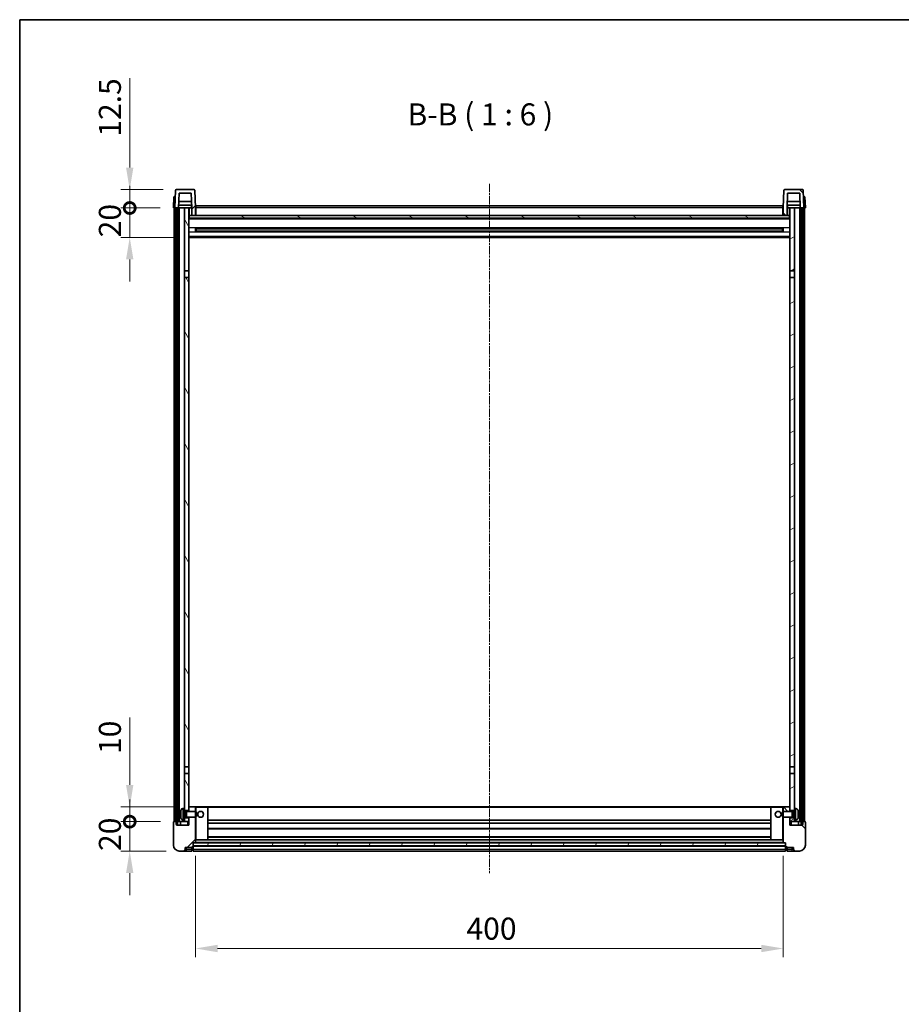
# Model space of a CAD drawing. Units: millimetres. Extents: x -4 to 12383, y 7 to 1693.
# Drawn here: x 1179 to 1779, y 1023 to 1693 of the extents above; entities that cross this region are included whole.
import ezdxf

# ---------------------------------------------------------------- set-up
doc = ezdxf.new("R2010")
doc.units = ezdxf.units.MM
doc.linetypes.add('CHAIN', pattern=[0.3543, 0.2362, -0.0295, 0.0591, -0.0295])
for name, color, linetype, lineweight in [('Border (ISO)', 7, 'Continuous', 35), ('Centerline (ISO)', 131, 'Continuous', 18), ('Dimension (ISO)', 7, 'Continuous', 18), ('Dimension (ISO) @ 1', 7, 'Continuous', 18), ('Hatch (ISO)', 1, 'Continuous', 18), ('Symbol (ISO)', 7, 'Continuous', 18), ('Visible (ISO)', 7, 'Continuous', 35), ('Visible Narrow (ISO)', 7, 'Continuous', 25)]:
    doc.layers.add(name, color=color, linetype=linetype, lineweight=lineweight)
doc.styles.add('Note Text (TK)', font='MS PGothic.ttf')
doc.dimstyles.new('Default - Method 1b (TK)', dxfattribs={"dimscale": 3, "dimtxt": 2.5, "dimasz": 2.5, "dimexe": 1, "dimexo": 1.5, "dimgap": 1, "dimtad": 1, "dimtoh": 1, "dimrnd": 1e-08, "dimdsep": 46, "dimtxsty": 'Note Text (TK)', "dimcen": 0.09, "dimdle": 5, "dimclrd": 100, "dimclre": 100, "dimclrt": 7, "dimadec": 1, "dimazin": 1, "dimtfac": 1, "dimtmove": 0, "dimatfit": 3, "dimfxl": 1, "dimtolj": 1, "dimlwd": -1, "dimlwe": -1, "dimarcsym": 0})
pattern_1 = [(45, (1092.361, -41.155), (-13.47038, 13.47038), [])]
pattern_2 = [(135.0002, (1092.361, -41.155), (-13.47033, -13.47043), [])]
pattern_3 = [(60, (1092.361, -41.155), (-16.49778, 9.525), [])]

# ---------------------------------------------------------------- blocks, each defined once
blk = doc.blocks.new('図面枠 tk図枠')
at = {"layer": 'Border (ISO)'}
for q in [(405.5, 289), (14.5, 8)]:
    blk.add_line((14.5, 289), q, dxfattribs=at)
blk = doc.blocks.new('*D87')
at = {"layer": 'Defpoints', "color": 0}
for p in [(1298.98, 1132.93), (1698.98, 1132.93), (1698.98, 1060.93)]:
    blk.add_point(p, dxfattribs=at)
at = {"layer": 'Dimension (ISO)', "color": 100}
for p, q in [((1298.98, 1123.93), (1298.98, 1054.93)), ((1698.98, 1123.93), (1698.98, 1054.93)), ((1313.98, 1060.93), (1683.98, 1060.93))]:
    blk.add_line(p, q, dxfattribs=at)
for points in [[(1313.98, 1063.43), (1313.98, 1058.43), (1298.98, 1060.93)], [(1683.98, 1063.43), (1683.98, 1058.43), (1698.98, 1060.93)]]:
    blk.add_solid(points, dxfattribs=at)
at = {"layer": 'Dimension (ISO)', "color": 7, "insert": (1483.38, 1074.43), "char_height": 15, "attachment_point": 4, "style": 'Note Text (TK)'}
blk.add_mtext('\\A1;400', dxfattribs=at)
blk = doc.blocks.new('_DotSmall')
at = {"color": 0, "linetype": 'ByBlock', "const_width": 0.5}
blk.add_lwpolyline([(-0.0625, 0, 1), (0.0625, 0, 1)], format="xyb", close=True, dxfattribs=at)
blk = doc.blocks.new('*D78')
at = {"layer": 'Defpoints', "color": 0}
for p in [(1254.23, 1147.23), (1284.23, 1147.23), (1287.98, 1127.23)]:
    blk.add_point(p, dxfattribs=at)
at = {"layer": 'Dimension (ISO)', "color": 100}
for p, q in [((1254.23, 1147.23), (1254.23, 1162.23)), ((1275.23, 1147.23), (1248.23, 1147.23)), ((1254.23, 1127.23), (1254.23, 1147.23)), ((1278.98, 1127.23), (1248.23, 1127.23)), ((1254.23, 1112.23), (1254.23, 1097.23))]:
    blk.add_line(p, q, dxfattribs=at)
blk.add_solid([(1251.73, 1112.23), (1256.73, 1112.23), (1254.23, 1127.23)], dxfattribs=at)
at = {"layer": 'Dimension (ISO)', "color": 100, "xscale": 15, "yscale": 15, "zscale": 15, "rotation": 270}
blk.add_blockref('_DotSmall', (1254.23, 1147.23), dxfattribs=at)
at = {"layer": 'Dimension (ISO)', "color": 7, "insert": (1240.73, 1127.26), "char_height": 15, "attachment_point": 4, "rotation": 90, "style": 'Note Text (TK)'}
blk.add_mtext('\\A1;20', dxfattribs=at)
blk = doc.blocks.new('*D79')
at = {"layer": 'Defpoints', "color": 0}
for p in [(1254.23, 1157.23), (1293.58, 1157.23), (1284.23, 1147.23)]:
    blk.add_point(p, dxfattribs=at)
at = {"layer": 'Dimension (ISO)', "color": 100}
for p, q in [((1254.23, 1172.23), (1254.23, 1217.98)), ((1284.58, 1157.23), (1248.23, 1157.23)), ((1254.23, 1147.23), (1254.23, 1157.23)), ((1275.23, 1147.23), (1248.23, 1147.23)), ((1254.23, 1147.23), (1254.23, 1132.23))]:
    blk.add_line(p, q, dxfattribs=at)
blk.add_solid([(1251.73, 1172.23), (1256.73, 1172.23), (1254.23, 1157.23)], dxfattribs=at)
at = {"layer": 'Dimension (ISO)', "color": 100, "xscale": 15, "yscale": 15, "zscale": 15, "rotation": 90}
blk.add_blockref('_DotSmall', (1254.23, 1147.23), dxfattribs=at)
at = {"layer": 'Dimension (ISO)', "color": 7, "insert": (1240.73, 1193.23), "char_height": 15, "attachment_point": 4, "rotation": 90, "style": 'Note Text (TK)'}
blk.add_mtext('\\A1;10', dxfattribs=at)
blk = doc.blocks.new('*D80')
at = {"layer": 'Defpoints', "color": 0}
for p in [(1254.23, 1564.73), (1283.98, 1564.73), (1293.48, 1544.73)]:
    blk.add_point(p, dxfattribs=at)
at = {"layer": 'Dimension (ISO)', "color": 100}
for p, q in [((1254.23, 1564.73), (1254.23, 1579.73)), ((1274.98, 1564.73), (1248.23, 1564.73)), ((1254.23, 1544.73), (1254.23, 1564.73)), ((1284.48, 1544.73), (1248.23, 1544.73)), ((1254.23, 1529.73), (1254.23, 1514.73))]:
    blk.add_line(p, q, dxfattribs=at)
blk.add_solid([(1251.73, 1529.73), (1256.73, 1529.73), (1254.23, 1544.73)], dxfattribs=at)
at = {"layer": 'Dimension (ISO)', "color": 100, "xscale": 15, "yscale": 15, "zscale": 15, "rotation": 270}
blk.add_blockref('_DotSmall', (1254.23, 1564.73), dxfattribs=at)
at = {"layer": 'Dimension (ISO)', "color": 7, "insert": (1240.73, 1544.76), "char_height": 15, "attachment_point": 4, "rotation": 90, "style": 'Note Text (TK)'}
blk.add_mtext('\\A1;20', dxfattribs=at)
blk = doc.blocks.new('*D81')
at = {"layer": 'Defpoints', "color": 0}
for p in [(1254.23, 1577.23), (1285.9, 1577.23), (1283.98, 1564.73)]:
    blk.add_point(p, dxfattribs=at)
at = {"layer": 'Dimension (ISO)', "color": 100}
for p, q in [((1254.23, 1592.23), (1254.23, 1652.98)), ((1276.9, 1577.23), (1248.23, 1577.23)), ((1254.23, 1564.73), (1254.23, 1577.23)), ((1274.98, 1564.73), (1248.23, 1564.73)), ((1254.23, 1564.73), (1254.23, 1549.73))]:
    blk.add_line(p, q, dxfattribs=at)
blk.add_solid([(1251.73, 1592.23), (1256.73, 1592.23), (1254.23, 1577.23)], dxfattribs=at)
at = {"layer": 'Dimension (ISO)', "color": 100, "xscale": 15, "yscale": 15, "zscale": 15, "rotation": 90}
blk.add_blockref('_DotSmall', (1254.23, 1564.73), dxfattribs=at)
at = {"layer": 'Dimension (ISO)', "color": 7, "insert": (1240.73, 1613.23), "char_height": 15, "attachment_point": 4, "rotation": 90, "style": 'Note Text (TK)'}
blk.add_mtext('\\A1;12.5', dxfattribs=at)

msp = doc.modelspace()

# ---------------------------------------------------------------- hatches: boundary and pattern name
at = {"layer": 'Hatch (ISO)'}
h = msp.add_hatch(dxfattribs=at)
h.set_pattern_fill('ANSI31', color=256, scale=152.4, style=0)
h.set_pattern_definition(pattern_1)
edge = h.paths.add_edge_path()
edge.add_ellipse((1285.8966, 1576.734), major_axis=(0, 0.5), ratio=1, start_angle=0, end_angle=88)
edge.add_line((1285.3969, 1576.7515), (1284.9773, 1564.734))
edge.add_line((1284.9773, 1564.734), (1285.7273, 1564.734))
edge.add_line((1285.7273, 1564.734), (1286.7273, 1564.734))
edge.add_line((1286.7273, 1564.734), (1287.4788, 1564.734))
edge.add_line((1287.4788, 1564.734), (1287.828, 1574.734))
edge.add_line((1287.828, 1574.734), (1296.1266, 1574.734))
edge.add_line((1296.1266, 1574.734), (1296.4758, 1564.734))
edge.add_line((1296.4758, 1564.734), (1296.4773, 1564.734))
edge.add_line((1296.4773, 1564.734), (1296.4773, 1559.734))
edge.add_line((1296.4773, 1559.734), (1298.9773, 1559.734))
edge.add_line((1298.9773, 1559.734), (1298.9773, 1564.734))
edge.add_line((1298.9773, 1564.734), (1298.5576, 1576.7515))
edge.add_ellipse((1298.0579, 1576.734), major_axis=(0.4997, 0.0174), ratio=1, start_angle=0, end_angle=88)
edge.add_line((1298.0579, 1577.234), (1285.8966, 1577.234))
h = msp.add_hatch(dxfattribs=at)
h.set_pattern_fill('ANSI31', color=256, scale=152.4, angle=90.0002105, style=0)
h.set_pattern_definition(pattern_2)
edge = h.paths.add_edge_path()
edge.add_ellipse((1699.8966, 1576.734), major_axis=(0, 0.5), ratio=1, start_angle=0, end_angle=88)
edge.add_line((1699.3969, 1576.7515), (1698.9773, 1564.734))
edge.add_line((1698.9773, 1564.734), (1698.9773, 1559.734))
edge.add_line((1698.9773, 1559.734), (1701.4773, 1559.734))
edge.add_line((1701.4773, 1559.734), (1701.4773, 1564.734))
edge.add_line((1701.4773, 1564.734), (1701.4788, 1564.734))
edge.add_line((1701.4788, 1564.734), (1701.828, 1574.734))
edge.add_line((1701.828, 1574.734), (1710.1266, 1574.734))
edge.add_line((1710.1266, 1574.734), (1710.4758, 1564.734))
edge.add_line((1710.4758, 1564.734), (1711.2273, 1564.734))
edge.add_line((1711.2273, 1564.734), (1712.2273, 1564.734))
edge.add_line((1712.2273, 1564.734), (1712.9773, 1564.734))
edge.add_line((1712.9773, 1564.734), (1712.5576, 1576.7515))
edge.add_ellipse((1712.0579, 1576.734), major_axis=(0.4997, 0.0174), ratio=1, start_angle=0, end_angle=88)
edge.add_line((1712.0579, 1577.234), (1699.8966, 1577.234))
h = msp.add_hatch(dxfattribs=at)
h.set_pattern_fill('ANSI31', color=256, scale=152.4, angle=14.9999778, style=0)
h.set_pattern_definition(pattern_3)
h.paths.add_polyline_path([(1711.2273, 1564.734), (1711.2273, 1145.234), (1711.9773, 1145.234), (1712.2273, 1145.234), (1712.2273, 1147.234), (1712.2273, 1564.734)])
h.paths.add_polyline_path([(1285.7273, 1564.734), (1285.7273, 1147.234), (1285.7273, 1145.234), (1285.9773, 1145.234), (1286.7273, 1145.234), (1286.7273, 1564.734)])
h = msp.add_hatch(dxfattribs=at)
h.set_pattern_fill('ANSI31', color=256, scale=152.4, angle=75.0001754, style=0)
h.set_pattern_definition([(120.0002, (1092.361, -41.155), (-16.49775, -9.52505), [])])
h.paths.add_polyline_path([(1291.4773, 1521.984), (1294.4773, 1521.984), (1294.4773, 1564.734), (1291.4773, 1564.734)])
h.paths.add_polyline_path([(1291.4773, 1184.484), (1294.4773, 1184.484), (1294.4773, 1517.484), (1291.4773, 1517.484)])
h.paths.add_polyline_path([(1291.4773, 1156.234), (1291.4773, 1154.734), (1294.4773, 1154.734), (1294.4773, 1157.134), (1294.4773, 1179.984), (1291.4773, 1179.984)])
h.paths.add_polyline_path([(1291.4773, 1149.734), (1291.4773, 1148.234), (1291.4773, 1147.234), (1294.4773, 1147.234), (1294.4773, 1149.734)])
h = msp.add_hatch(dxfattribs=at)
h.set_pattern_fill('ANSI31', color=256, scale=152.4, angle=-14.9999778, style=0)
h.set_pattern_definition([(30, (1092.361, -41.155), (-9.525, 16.49778), [])])
h.paths.add_polyline_path([(1703.4773, 1521.984), (1706.4773, 1521.984), (1706.4773, 1564.734), (1703.4773, 1564.734)])
h.paths.add_polyline_path([(1706.4773, 1517.484), (1703.4773, 1517.484), (1703.4773, 1184.484), (1706.4773, 1184.484)])
h.paths.add_polyline_path([(1706.4773, 1154.734), (1706.4773, 1156.234), (1706.4773, 1179.984), (1703.4773, 1179.984), (1703.4773, 1157.134), (1703.4773, 1154.734)])
h.paths.add_polyline_path([(1706.4773, 1148.234), (1706.4773, 1149.734), (1703.4773, 1149.734), (1703.4773, 1147.234), (1706.4773, 1147.234)])
h = msp.add_hatch(dxfattribs=at)
h.set_pattern_fill('ANSI31', color=256, scale=152.4, angle=105.0002455, style=0)
h.set_pattern_definition([(150.0002, (1092.361, -41.155), (-9.52493, -16.49782), [])])
h.paths.add_polyline_path([(1294.7273, 1559.734), (1294.7273, 1557.734), (1703.2273, 1557.734), (1703.2273, 1559.734), (1701.4773, 1559.734), (1698.9773, 1559.734), (1298.9773, 1559.734), (1296.4773, 1559.734)])
h = msp.add_hatch(dxfattribs=at)
h.set_pattern_fill('ANSI31', color=256, scale=152.4, style=0)
h.set_pattern_definition(pattern_1)
edge = h.paths.add_edge_path()
edge.add_ellipse((1297.2273, 1130.284), major_axis=(0, -0.25), ratio=1, start_angle=0, end_angle=90)
edge.add_line((1297.4773, 1130.284), (1297.4773, 1130.734))
edge.add_line((1297.4773, 1130.734), (1297.4773, 1132.734))
edge.add_line((1297.4773, 1132.734), (1297.4773, 1132.834))
edge.add_line((1297.4773, 1132.834), (1298.8773, 1132.834))
edge.add_ellipse((1298.8773, 1132.934), major_axis=(0, -0.1), ratio=1, start_angle=0, end_angle=90)
edge.add_line((1298.9773, 1132.934), (1298.9773, 1150.234))
edge.add_line((1298.9773, 1150.234), (1294.4773, 1150.234))
edge.add_line((1294.4773, 1150.234), (1294.4773, 1149.734))
edge.add_line((1294.4773, 1149.734), (1294.4773, 1147.234))
edge.add_line((1294.4773, 1147.234), (1294.4773, 1144.734))
edge.add_line((1294.4773, 1144.734), (1285.9773, 1144.734))
edge.add_line((1285.9773, 1144.734), (1285.9773, 1145.234))
edge.add_line((1285.9773, 1145.234), (1285.9773, 1147.234))
edge.add_line((1285.9773, 1147.234), (1285.7273, 1147.234))
edge.add_line((1285.7273, 1147.234), (1284.2273, 1147.234))
edge.add_ellipse((1284.2273, 1146.984), major_axis=(0, 0.25), ratio=1, start_angle=0, end_angle=90)
edge.add_line((1283.9773, 1146.984), (1283.9773, 1131.234))
edge.add_ellipse((1287.9773, 1131.234), major_axis=(-4, 0), ratio=1, start_angle=0, end_angle=90)
edge.add_line((1287.9773, 1127.234), (1290.9773, 1127.234))
edge.add_ellipse((1290.9773, 1128.234), major_axis=(0, -1), ratio=1, start_angle=0, end_angle=90)
edge.add_line((1291.9773, 1128.234), (1291.9773, 1129.734))
edge.add_line((1291.9773, 1129.734), (1296.4773, 1129.734))
edge.add_line((1296.4773, 1129.734), (1296.4773, 1130.034))
edge.add_line((1296.4773, 1130.034), (1297.2273, 1130.034))
edge = h.paths.add_edge_path()
edge.add_ellipse((1298.8773, 1157.134), major_axis=(0.1, 0), ratio=1, start_angle=0, end_angle=90)
edge.add_line((1298.8773, 1157.234), (1294.5773, 1157.234))
edge.add_ellipse((1294.5773, 1157.134), major_axis=(0, 0.1), ratio=1, start_angle=0, end_angle=90)
edge.add_line((1294.4773, 1157.134), (1294.4773, 1154.734))
edge.add_line((1294.4773, 1154.734), (1294.4773, 1154.234))
edge.add_line((1294.4773, 1154.234), (1298.9773, 1154.234))
edge.add_line((1298.9773, 1154.234), (1298.9773, 1157.134))
h = msp.add_hatch(dxfattribs=at)
h.set_pattern_fill('ANSI31', color=256, scale=152.4, angle=90.0002105, style=0)
h.set_pattern_definition(pattern_2)
edge = h.paths.add_edge_path()
edge.add_ellipse((1700.7273, 1130.284), major_axis=(-0.25, 0), ratio=1, start_angle=0, end_angle=90)
edge.add_line((1700.7273, 1130.034), (1701.4773, 1130.034))
edge.add_line((1701.4773, 1130.034), (1701.4773, 1129.734))
edge.add_line((1701.4773, 1129.734), (1705.9773, 1129.734))
edge.add_line((1705.9773, 1129.734), (1705.9773, 1128.234))
edge.add_ellipse((1706.9773, 1128.234), major_axis=(-1, 0), ratio=1, start_angle=0, end_angle=90)
edge.add_line((1706.9773, 1127.234), (1709.9773, 1127.234))
edge.add_ellipse((1709.9773, 1131.234), major_axis=(0, -4), ratio=1, start_angle=0, end_angle=90)
edge.add_line((1713.9773, 1131.234), (1713.9773, 1146.984))
edge.add_ellipse((1713.7273, 1146.984), major_axis=(0.25, 0), ratio=1, start_angle=0, end_angle=90)
edge.add_line((1713.7273, 1147.234), (1712.2273, 1147.234))
edge.add_line((1712.2273, 1147.234), (1711.9773, 1147.234))
edge.add_line((1711.9773, 1147.234), (1711.9773, 1145.234))
edge.add_line((1711.9773, 1145.234), (1711.9773, 1144.734))
edge.add_line((1711.9773, 1144.734), (1703.4773, 1144.734))
edge.add_line((1703.4773, 1144.734), (1703.4773, 1147.234))
edge.add_line((1703.4773, 1147.234), (1703.4773, 1149.734))
edge.add_line((1703.4773, 1149.734), (1703.4773, 1150.234))
edge.add_line((1703.4773, 1150.234), (1698.9773, 1150.234))
edge.add_line((1698.9773, 1150.234), (1698.9773, 1132.934))
edge.add_ellipse((1699.0773, 1132.934), major_axis=(-0.1, 0), ratio=1, start_angle=0, end_angle=90)
edge.add_line((1699.0773, 1132.834), (1700.4773, 1132.834))
edge.add_line((1700.4773, 1132.834), (1700.4773, 1132.734))
edge.add_line((1700.4773, 1132.734), (1700.4773, 1130.734))
edge.add_line((1700.4773, 1130.734), (1700.4773, 1130.284))
edge = h.paths.add_edge_path()
edge.add_ellipse((1699.0773, 1157.134), major_axis=(0, 0.1), ratio=1, start_angle=0, end_angle=90)
edge.add_line((1698.9773, 1157.134), (1698.9773, 1154.234))
edge.add_line((1698.9773, 1154.234), (1703.4773, 1154.234))
edge.add_line((1703.4773, 1154.234), (1703.4773, 1154.734))
edge.add_line((1703.4773, 1154.734), (1703.4773, 1157.134))
edge.add_ellipse((1703.3773, 1157.134), major_axis=(0.1, 0), ratio=1, start_angle=0, end_angle=90)
edge.add_line((1703.3773, 1157.234), (1699.0773, 1157.234))
h = msp.add_hatch(dxfattribs=at)
h.set_pattern_fill('ANSI31', color=256, scale=152.4, angle=14.9999778, style=0)
h.set_pattern_definition(pattern_3)
h.paths.add_polyline_path([(1297.4773, 1132.734), (1297.4773, 1130.734), (1700.4773, 1130.734), (1700.4773, 1132.734)])

# ---------------------------------------------------------------- linework, layer by layer
at = {"layer": 'Centerline (ISO)', "linetype": 'CHAIN', "ltscale": 23.990969}
msp.add_line((1498.9773, 1581.234), (1498.9773, 1112.234), dxfattribs=at)
at = {"layer": 'Visible (ISO)'}
for p, q in [((1285.3969, 1576.7515), (1284.9773, 1564.734)), ((1298.0579, 1577.234), (1285.8966, 1577.234)), ((1287.4788, 1564.734), (1287.828, 1574.734)), ((1287.828, 1574.734), (1296.1266, 1574.734)), ((1296.1266, 1574.734), (1296.4758, 1564.734)), ((1298.9773, 1564.734), (1298.5576, 1576.7515)), ((1699.3969, 1576.7515), (1698.9773, 1564.734)), ((1712.0579, 1577.234), (1699.8966, 1577.234)), ((1701.4788, 1564.734), (1701.828, 1574.734)), ((1701.828, 1574.734), (1710.1266, 1574.734)), ((1710.1266, 1574.734), (1710.4758, 1564.734)), ((1712.9773, 1564.734), (1712.5576, 1576.7515)), ((1284.2392, 1572.234), (1283.9773, 1564.734)), ((1284.2392, 1572.234), (1285.2386, 1572.234)), ((1285.2392, 1572.234), (1285.2386, 1572.234)), ((1296.3186, 1569.234), (1287.636, 1569.234)), ((1710.3186, 1569.234), (1701.636, 1569.234)), ((1712.716, 1572.234), (1712.7154, 1572.234)), ((1712.716, 1572.234), (1713.7154, 1572.234)), ((1713.9773, 1564.734), (1713.7154, 1572.234)), ((1284.9767, 1564.734), (1283.9773, 1564.734)), ((1284.4773, 1147.234), (1284.4773, 1564.734)), ((1284.9773, 1564.734), (1284.9767, 1564.734)), ((1284.9773, 1564.734), (1287.4788, 1564.734)), ((1285.4773, 1147.234), (1285.4773, 1564.734)), ((1285.7273, 1564.734), (1285.7273, 1145.234)), ((1286.7273, 1564.734), (1285.7273, 1564.734)), ((1286.7273, 1145.234), (1286.7273, 1564.734)), ((1286.8273, 1147.234), (1286.8273, 1564.734)), ((1287.8273, 1564.734), (1287.4788, 1564.734)), ((1296.4059, 1566.734), (1287.5487, 1566.734)), ((1291.4773, 1564.734), (1287.8273, 1564.734)), ((1287.8273, 1147.234), (1287.8273, 1564.734)), ((1294.4773, 1564.734), (1291.4773, 1564.734)), ((1291.4773, 1564.734), (1291.4773, 1521.984)), ((1294.4773, 1521.984), (1294.4773, 1564.734)), ((1294.4773, 1564.734), (1296.2273, 1564.734)), ((1296.2273, 1566.734), (1296.2273, 1564.734)), ((1296.2273, 1564.734), (1296.4758, 1564.734)), ((1296.4758, 1564.734), (1296.4773, 1564.734)), ((1296.4773, 1564.734), (1296.4773, 1559.734)), ((1299.2273, 1564.734), (1298.9773, 1564.734)), ((1298.9773, 1559.734), (1298.9773, 1564.734)), ((1299.2273, 1566.234), (1698.7273, 1566.234)), ((1299.2273, 1564.734), (1299.2273, 1566.234)), ((1299.2273, 1564.734), (1299.2273, 1559.734)), ((1698.7273, 1566.234), (1698.7273, 1564.734)), ((1698.9773, 1564.734), (1698.7273, 1564.734)), ((1698.7273, 1559.734), (1698.7273, 1564.734)), ((1698.9773, 1564.734), (1698.9773, 1559.734)), ((1701.4773, 1559.734), (1701.4773, 1564.734)), ((1701.4773, 1564.734), (1701.4788, 1564.734)), ((1701.4788, 1564.734), (1701.7273, 1564.734)), ((1710.4059, 1566.734), (1701.5487, 1566.734)), ((1701.7273, 1566.734), (1701.7273, 1564.734)), ((1701.7273, 1564.734), (1703.4773, 1564.734)), ((1706.4773, 1564.734), (1703.4773, 1564.734)), ((1703.4773, 1564.734), (1703.4773, 1521.984)), ((1706.4773, 1521.984), (1706.4773, 1564.734)), ((1710.1273, 1564.734), (1706.4773, 1564.734)), ((1710.4758, 1564.734), (1710.1273, 1564.734)), ((1710.1273, 1147.234), (1710.1273, 1564.734)), ((1710.4758, 1564.734), (1712.9773, 1564.734)), ((1711.1273, 1147.234), (1711.1273, 1564.734)), ((1711.2273, 1564.734), (1711.2273, 1145.234)), ((1712.2273, 1564.734), (1711.2273, 1564.734)), ((1712.2273, 1145.234), (1712.2273, 1564.734)), ((1712.4773, 1147.234), (1712.4773, 1564.734)), ((1712.9779, 1564.734), (1712.9773, 1564.734)), ((1713.9773, 1564.734), (1712.9779, 1564.734)), ((1713.4773, 1147.234), (1713.4773, 1564.734)), ((1294.7273, 1559.734), (1294.4773, 1559.734)), ((1703.4773, 1557.634), (1294.4773, 1557.634)), ((1294.7273, 1559.734), (1294.7273, 1557.734)), ((1703.2273, 1559.734), (1294.7273, 1559.734)), ((1294.7273, 1557.734), (1703.2273, 1557.734)), ((1296.4773, 1559.734), (1298.9773, 1559.734)), ((1299.2273, 1559.834), (1298.9773, 1559.834)), ((1698.9773, 1559.834), (1698.7273, 1559.834)), ((1698.9773, 1559.734), (1701.4773, 1559.734)), ((1703.2273, 1557.734), (1703.2273, 1559.734)), ((1703.4773, 1559.734), (1703.2273, 1559.734)), ((1299.0478, 1548.5566), (1299.0478, 1550.9115)), ((1698.6329, 1550.8097), (1299.3217, 1550.8097)), ((1698.6329, 1548.6584), (1299.3217, 1548.6584)), ((1299.4773, 1550.8097), (1299.4773, 1548.6584)), ((1305.2773, 1550.5414), (1299.4773, 1550.5414)), ((1698.4773, 1550.482), (1299.4773, 1550.482)), ((1698.4773, 1548.9861), (1299.4773, 1548.9861)), ((1299.4773, 1548.9266), (1305.2773, 1548.9266)), ((1305.2773, 1550.8097), (1305.2773, 1550.6165)), ((1305.2773, 1550.5414), (1305.2773, 1550.6165)), ((1305.2773, 1548.8515), (1305.2773, 1548.9266)), ((1305.2773, 1548.8515), (1305.2773, 1548.6584)), ((1692.6773, 1550.6165), (1692.6773, 1550.8097)), ((1692.6773, 1550.6165), (1692.6773, 1550.5414)), ((1698.4773, 1550.5414), (1692.6773, 1550.5414)), ((1692.6773, 1548.9266), (1698.4773, 1548.9266)), ((1692.6773, 1548.9266), (1692.6773, 1548.8515)), ((1692.6773, 1548.6584), (1692.6773, 1548.8515)), ((1698.4773, 1548.6584), (1698.4773, 1550.8097)), ((1698.9068, 1550.9115), (1698.9068, 1548.5566)), ((1703.4773, 1544.734), (1294.4773, 1544.734)), ((1291.4773, 1521.984), (1294.4773, 1521.984)), ((1291.4773, 1517.484), (1291.4773, 1521.984)), ((1294.4773, 1521.984), (1294.4773, 1517.484)), ((1703.4773, 1521.984), (1706.4773, 1521.984)), ((1703.4773, 1517.484), (1703.4773, 1521.984)), ((1706.4773, 1521.984), (1706.4773, 1517.484)), ((1294.4773, 1517.484), (1291.4773, 1517.484)), ((1291.4773, 1517.484), (1291.4773, 1184.484)), ((1294.4773, 1184.484), (1294.4773, 1517.484)), ((1706.4773, 1517.484), (1703.4773, 1517.484)), ((1703.4773, 1517.484), (1703.4773, 1184.484)), ((1706.4773, 1184.484), (1706.4773, 1517.484)), ((1291.4773, 1184.484), (1294.4773, 1184.484)), ((1291.4773, 1179.984), (1291.4773, 1184.484)), ((1294.4773, 1179.984), (1291.4773, 1179.984)), ((1291.4773, 1179.984), (1291.4773, 1156.234)), ((1294.4773, 1184.484), (1294.4773, 1179.984)), ((1294.4773, 1154.734), (1294.4773, 1179.984)), ((1703.4773, 1184.484), (1706.4773, 1184.484)), ((1703.4773, 1179.984), (1703.4773, 1184.484)), ((1703.4773, 1179.984), (1703.4773, 1154.734)), ((1706.4773, 1179.984), (1703.4773, 1179.984)), ((1706.4773, 1184.484), (1706.4773, 1179.984)), ((1706.4773, 1156.234), (1706.4773, 1179.984)), ((1288.7633, 1152.5164), (1288.7633, 1151.9517)), ((1290.4183, 1156.1414), (1291.4773, 1156.234)), ((1291.4773, 1148.234), (1291.4773, 1156.234)), ((1291.4773, 1154.734), (1294.4773, 1154.734)), ((1291.4773, 1154.0193), (1292.4479, 1154.0193)), ((1292.4479, 1154.0193), (1292.8773, 1154.234)), ((1292.4479, 1150.4488), (1292.4479, 1154.0193)), ((1292.8773, 1150.234), (1292.8773, 1154.234)), ((1292.8773, 1154.234), (1299.0478, 1154.234)), ((1294.5773, 1157.234), (1294.4773, 1157.234)), ((1294.4773, 1157.134), (1294.4773, 1154.234)), ((1298.8773, 1157.234), (1294.5773, 1157.234)), ((1299.4773, 1157.234), (1298.8773, 1157.234)), ((1298.9773, 1154.234), (1298.9773, 1157.134)), ((1299.0478, 1150.234), (1299.0478, 1154.234)), ((1299.4773, 1153.8046), (1299.0478, 1154.234)), ((1307.3773, 1157.234), (1299.4773, 1157.234)), ((1299.4773, 1153.8046), (1299.4773, 1150.6635)), ((1690.5773, 1157.234), (1307.3773, 1157.234)), ((1307.4773, 1134.934), (1307.4773, 1157.134)), ((1690.4773, 1157.134), (1690.4773, 1134.934)), ((1698.4773, 1157.234), (1690.5773, 1157.234)), ((1699.0773, 1157.234), (1698.4773, 1157.234)), ((1698.4773, 1153.8046), (1698.9068, 1154.234)), ((1698.4773, 1150.6635), (1698.4773, 1153.8046)), ((1698.9068, 1154.234), (1698.9068, 1150.234)), ((1705.0773, 1154.234), (1698.9068, 1154.234)), ((1698.9773, 1157.134), (1698.9773, 1154.234)), ((1703.3773, 1157.234), (1699.0773, 1157.234)), ((1703.4773, 1157.234), (1703.3773, 1157.234)), ((1703.4773, 1154.234), (1703.4773, 1157.134)), ((1703.4773, 1154.734), (1706.4773, 1154.734)), ((1705.0773, 1154.234), (1705.0773, 1150.234)), ((1705.5067, 1154.0193), (1705.0773, 1154.234)), ((1705.5067, 1154.0193), (1705.5067, 1150.4488)), ((1706.4773, 1154.0193), (1705.5067, 1154.0193)), ((1706.4773, 1156.234), (1706.4773, 1148.234)), ((1707.5362, 1156.1414), (1706.4773, 1156.234)), ((1709.1913, 1151.9517), (1709.1913, 1152.5164)), ((1283.9773, 1146.984), (1283.9773, 1131.234)), ((1285.9773, 1147.234), (1284.2273, 1147.234)), ((1285.9773, 1144.734), (1285.9773, 1147.234)), ((1286.7273, 1147.234), (1286.8273, 1147.234)), ((1286.8273, 1147.234), (1287.8273, 1147.234)), ((1287.8273, 1147.234), (1291.4773, 1147.234)), ((1288.7273, 1147.234), (1288.7273, 1144.734)), ((1290.4183, 1148.3267), (1291.4773, 1148.234)), ((1291.4773, 1150.4488), (1292.4479, 1150.4488)), ((1294.4773, 1149.734), (1291.4773, 1149.734)), ((1291.4773, 1148.234), (1291.4773, 1147.234)), ((1291.4773, 1147.234), (1294.4773, 1147.234)), ((1292.4479, 1150.4488), (1292.8773, 1150.234)), ((1292.8773, 1150.234), (1299.0478, 1150.234)), ((1294.4773, 1150.234), (1294.4773, 1144.734)), ((1294.4773, 1147.234), (1294.4773, 1149.734)), ((1298.9773, 1132.934), (1298.9773, 1150.234)), ((1299.4773, 1150.6635), (1299.0478, 1150.234)), ((1690.4773, 1148.234), (1307.4773, 1148.234)), ((1690.4773, 1146.234), (1307.4773, 1146.234)), ((1698.4773, 1150.6635), (1698.9068, 1150.234)), ((1705.0773, 1150.234), (1698.9068, 1150.234)), ((1698.9773, 1150.234), (1698.9773, 1132.934)), ((1703.4773, 1144.734), (1703.4773, 1150.234)), ((1703.4773, 1149.734), (1703.4773, 1147.234)), ((1706.4773, 1149.734), (1703.4773, 1149.734)), ((1703.4773, 1147.234), (1706.4773, 1147.234)), ((1705.5067, 1150.4488), (1705.0773, 1150.234)), ((1706.4773, 1150.4488), (1705.5067, 1150.4488)), ((1707.5362, 1148.3267), (1706.4773, 1148.234)), ((1706.4773, 1147.234), (1706.4773, 1148.234)), ((1706.4773, 1147.234), (1710.1273, 1147.234)), ((1709.2273, 1147.234), (1709.2273, 1144.734)), ((1710.1273, 1147.234), (1711.1273, 1147.234)), ((1711.1273, 1147.234), (1711.2273, 1147.234)), ((1713.7273, 1147.234), (1711.9773, 1147.234)), ((1711.9773, 1147.234), (1711.9773, 1144.734)), ((1713.9773, 1131.234), (1713.9773, 1146.984)), ((1285.7273, 1145.234), (1286.7273, 1145.234)), ((1294.4773, 1144.734), (1285.9773, 1144.734)), ((1690.4773, 1142.234), (1307.4773, 1142.234)), ((1711.9773, 1144.734), (1703.4773, 1144.734)), ((1711.2273, 1145.234), (1712.2273, 1145.234)), ((1297.4773, 1130.284), (1297.4773, 1132.834)), ((1297.4773, 1132.834), (1298.8773, 1132.834)), ((1297.4773, 1132.734), (1297.4773, 1130.734)), ((1700.4773, 1132.734), (1297.4773, 1132.734)), ((1699.0773, 1132.834), (1298.8773, 1132.834)), ((1298.9773, 1134.834), (1299.4773, 1134.834)), ((1299.4773, 1134.834), (1307.3773, 1134.834)), ((1690.5773, 1134.834), (1307.3773, 1134.834)), ((1690.4773, 1136.834), (1307.4773, 1136.834)), ((1690.5773, 1134.834), (1698.4773, 1134.834)), ((1698.4773, 1134.834), (1698.9773, 1134.834)), ((1699.0773, 1132.834), (1700.4773, 1132.834)), ((1700.4773, 1132.834), (1700.4773, 1130.284)), ((1700.4773, 1130.734), (1700.4773, 1132.734)), ((1287.9773, 1127.234), (1290.9773, 1127.234)), ((1290.9773, 1127.234), (1292.9773, 1127.234)), ((1291.9773, 1128.234), (1291.9773, 1129.734)), ((1291.9773, 1129.734), (1296.4773, 1129.734)), ((1292.9773, 1127.234), (1296.4773, 1127.234)), ((1296.4773, 1129.734), (1296.4773, 1130.034)), ((1296.4773, 1130.034), (1297.2273, 1130.034)), ((1296.4773, 1128.234), (1296.4773, 1129.734)), ((1296.4773, 1128.234), (1296.4773, 1127.234)), ((1297.2273, 1127.534), (1296.4773, 1127.534)), ((1297.4773, 1130.734), (1700.4773, 1130.734)), ((1700.4773, 1130.634), (1297.4773, 1130.634)), ((1297.4773, 1130.284), (1297.4773, 1128.234)), ((1297.4773, 1127.234), (1297.4773, 1128.234)), ((1700.4773, 1127.234), (1297.4773, 1127.234)), ((1700.4773, 1128.234), (1700.4773, 1130.284)), ((1700.4773, 1128.234), (1700.4773, 1127.234)), ((1700.7273, 1130.034), (1701.4773, 1130.034)), ((1700.7273, 1127.534), (1701.4773, 1127.534)), ((1701.4773, 1130.034), (1701.4773, 1129.734)), ((1701.4773, 1129.734), (1705.9773, 1129.734)), ((1701.4773, 1129.734), (1701.4773, 1128.234)), ((1701.4773, 1127.234), (1701.4773, 1128.234)), ((1701.4773, 1127.234), (1704.9773, 1127.234)), ((1704.9773, 1127.234), (1706.9773, 1127.234)), ((1705.9773, 1129.734), (1705.9773, 1128.234)), ((1706.9773, 1127.234), (1709.9773, 1127.234))]:
    msp.add_line(p, q, dxfattribs=at)
for centre in [(1302.4773, 1152.234), (1695.4773, 1152.234)]:
    msp.add_circle(centre, 2, dxfattribs=at)
for centre, radius, start, end in [((1285.8966, 1576.734), 0.5, 90, 178), ((1298.0579, 1576.734), 0.5, 2, 90), ((1699.8966, 1576.734), 0.5, 90, 178), ((1712.0579, 1576.734), 0.5, 2, 90), ((1288.8879, 1154.4187), 0.1246, 159.9603927, 178.1851739), ((1294.8773, 1152.234), 6.5, 151.8272659, 159.9603927), ((1290.5578, 1154.5475), 1.6, 95, 151.8272659), ((1294.5773, 1157.134), 0.1, 90, 180), ((1298.8773, 1157.134), 0.1, 0, 90), ((1307.3773, 1157.134), 0.1, 0, 90), ((1690.5773, 1157.134), 0.1, 90, 180), ((1699.0773, 1157.134), 0.1, 90, 180), ((1703.3773, 1157.134), 0.1, 0, 90), ((1707.3968, 1154.5475), 1.6, 28.1727341, 85), ((1703.0773, 1152.234), 6.5, 20.0396073, 28.1727341), ((1709.0667, 1154.4187), 0.1246, 1.8148261, 20.0396073), ((1284.2273, 1146.984), 0.25, 90, 180), ((1288.8879, 1150.0494), 0.1246, 181.8148261, 200.0396073), ((1294.8773, 1152.234), 6.5, 200.0396073, 208.1727341), ((1290.5578, 1149.9206), 1.6, 208.1727341, 265), ((1707.3968, 1149.9206), 1.6, 275, 331.8272659), ((1703.0773, 1152.234), 6.5, 331.8272659, 339.9603927), ((1709.0667, 1150.0494), 0.1246, 339.9603927, 358.1851739), ((1713.7273, 1146.984), 0.25, 0, 90), ((1298.8773, 1132.934), 0.1, 270, 0), ((1307.3773, 1134.934), 0.1, 270, 0), ((1690.5773, 1134.934), 0.1, 180, 270), ((1699.0773, 1132.934), 0.1, 180, 270), ((1287.9773, 1131.234), 4, 180, 270), ((1290.9773, 1128.234), 1, 270, 0), ((1297.2273, 1130.284), 0.25, 270, 0), ((1297.2273, 1127.784), 0.25, 270, 0), ((1700.7273, 1130.284), 0.25, 180, 270), ((1700.7273, 1127.784), 0.25, 180, 270), ((1706.9773, 1128.234), 1, 180, 270), ((1709.9773, 1131.234), 4, 270, 0)]:
    msp.add_arc(centre, radius, start, end, dxfattribs=at)
for centre, major_axis, ratio, start_param, end_param in [((1294.8651, 1152.2269), (-3.2829, 5.6083), 0.99488747, 0.69485901, 0.93384331), ((1294.8651, 1152.0944), (-6.4737, 0.5671), 0.05101764, 0.10959827, 0.34858257), ((1703.0895, 1152.2269), (-3.2829, -5.6083), 0.99488747, 2.20774935, 2.44673364), ((1703.0895, 1152.0944), (6.4737, 0.5671), 0.05101764, 5.93460274, 6.17358703), ((1294.8651, 1152.3737), (-6.4737, -0.5671), 0.05101764, 5.93460274, 6.17358703), ((1294.8651, 1152.2412), (3.2829, 5.6083), 0.99488747, 2.20774935, 2.44673364), ((1703.0895, 1152.3737), (6.4737, -0.5671), 0.05101764, 0.10959827, 0.34858257), ((1703.0895, 1152.2412), (3.2829, -5.6083), 0.99488747, 0.69485901, 0.93384331)]:
    msp.add_ellipse(centre, major_axis=major_axis, ratio=ratio, start_param=start_param, end_param=end_param, dxfattribs=at)
for points, knots in [([(1288.427, 1152.622), (1288.4227, 1152.6245), (1288.419, 1152.6353), (1288.4144, 1152.6736), (1288.4134, 1152.7011), (1288.4141, 1152.7629), (1288.4157, 1152.8015), (1288.4209, 1152.8735), (1288.4238, 1152.9055), (1288.427, 1152.9367)], [0, 0, 0, 0, 0.0125039067, 0.0125039067, 0.0250078135, 0.0250078135, 0.0375277995, 0.0375277995, 0.0466766392, 0.0466766392, 0.0466766392, 0.0466766392]), ([(1709.5275, 1152.9367), (1709.5319, 1152.8954), (1709.5356, 1152.8516), (1709.5402, 1152.7719), (1709.5412, 1152.736), (1709.5405, 1152.6801), (1709.5388, 1152.6563), (1709.5337, 1152.6303), (1709.5308, 1152.6239), (1709.5275, 1152.622)], [0, 0, 0, 0, 0.0124997785, 0.0124997785, 0.0249995571, 0.0249995571, 0.0375236714, 0.0375236714, 0.0466766062, 0.0466766062, 0.0466766062, 0.0466766062]), ([(1288.427, 1151.5313), (1288.4227, 1151.5727), (1288.419, 1151.6165), (1288.4144, 1151.6961), (1288.4134, 1151.7321), (1288.4141, 1151.788), (1288.4157, 1151.8117), (1288.4209, 1151.8377), (1288.4238, 1151.8442), (1288.427, 1151.8461)], [0, 0, 0, 0, 0.0124997785, 0.0124997785, 0.0249995571, 0.0249995571, 0.0375236714, 0.0375236714, 0.0466766062, 0.0466766062, 0.0466766062, 0.0466766062]), ([(1709.5275, 1151.8461), (1709.5319, 1151.8436), (1709.5356, 1151.8327), (1709.5402, 1151.7945), (1709.5412, 1151.767), (1709.5405, 1151.7051), (1709.5388, 1151.6666), (1709.5337, 1151.5946), (1709.5308, 1151.5625), (1709.5275, 1151.5313)], [0, 0, 0, 0, 0.0125039067, 0.0125039067, 0.0250078135, 0.0250078135, 0.0375277995, 0.0375277995, 0.0466766392, 0.0466766392, 0.0466766392, 0.0466766392])]:
    msp.add_open_spline(points, degree=3, knots=knots, dxfattribs=at)
at = {"layer": 'Visible Narrow (ISO)'}
for p, q in [((1284.9767, 1564.734), (1285.2386, 1572.234)), ((1712.716, 1572.234), (1712.9779, 1564.734)), ((1294.9773, 1559.734), (1294.9773, 1564.734)), ((1299.2273, 1564.234), (1298.9773, 1564.234)), ((1698.7273, 1564.734), (1299.2273, 1564.734)), ((1698.9773, 1564.234), (1698.7273, 1564.234)), ((1702.9773, 1564.734), (1702.9773, 1559.734)), ((1703.4773, 1557.234), (1294.4773, 1557.234)), ((1299.2273, 1560.234), (1298.9773, 1560.234)), ((1698.9773, 1560.234), (1698.7273, 1560.234)), ((1703.4773, 1551.2097), (1294.4773, 1551.2097)), ((1703.4773, 1548.2584), (1294.4773, 1548.2584)), ((1692.6773, 1550.6165), (1305.2773, 1550.6165)), ((1692.6773, 1548.8515), (1305.2773, 1548.8515)), ((1703.4773, 1545.234), (1294.4773, 1545.234)), ((1288.7708, 1154.4614), (1288.7708, 1154.4436)), ((1288.7708, 1152.5146), (1288.7708, 1151.9535)), ((1289.1474, 1149.1652), (1289.1474, 1155.3029)), ((1290.4183, 1156.1414), (1290.4183, 1148.3267)), ((1298.9773, 1157.134), (1299.4773, 1157.134)), ((1299.4773, 1157.234), (1299.4773, 1157.134)), ((1299.4773, 1157.134), (1307.3773, 1157.134)), ((1299.4773, 1153.8046), (1299.4773, 1157.134)), ((1307.3773, 1157.134), (1307.3773, 1157.234)), ((1307.3773, 1157.134), (1307.4773, 1157.134)), ((1307.3773, 1157.134), (1307.3773, 1134.934)), ((1690.4773, 1156.934), (1307.4773, 1156.934)), ((1690.5773, 1157.134), (1690.4773, 1157.134)), ((1690.5773, 1157.234), (1690.5773, 1157.134)), ((1690.5773, 1134.934), (1690.5773, 1157.134)), ((1690.5773, 1157.134), (1698.4773, 1157.134)), ((1698.4773, 1157.234), (1698.4773, 1157.134)), ((1698.4773, 1157.134), (1698.4773, 1153.8046)), ((1698.4773, 1157.134), (1698.9773, 1157.134)), ((1707.5362, 1148.3267), (1707.5362, 1156.1414)), ((1708.8072, 1155.3029), (1708.8072, 1149.1652)), ((1709.1837, 1154.4436), (1709.1837, 1154.4614)), ((1709.1837, 1151.9535), (1709.1837, 1152.5146)), ((1288.7708, 1150.0244), (1288.7708, 1150.0067)), ((1293.4773, 1147.234), (1293.4773, 1144.734)), ((1299.4773, 1134.934), (1299.4773, 1150.6635)), ((1698.4773, 1150.6635), (1698.4773, 1134.934)), ((1704.4773, 1144.734), (1704.4773, 1147.234)), ((1709.1837, 1150.0067), (1709.1837, 1150.0244)), ((1690.4773, 1142.534), (1307.4773, 1142.534)), ((1299.4773, 1134.934), (1298.9773, 1134.934)), ((1698.9773, 1134.534), (1298.9773, 1134.534)), ((1698.9773, 1133.134), (1298.9773, 1133.134)), ((1299.4773, 1134.934), (1299.4773, 1134.834)), ((1307.3773, 1134.934), (1299.4773, 1134.934)), ((1307.3773, 1134.934), (1307.4773, 1134.934)), ((1307.3773, 1134.834), (1307.3773, 1134.934)), ((1690.4773, 1136.534), (1307.4773, 1136.534)), ((1690.4773, 1134.934), (1690.5773, 1134.934)), ((1690.5773, 1134.934), (1690.5773, 1134.834)), ((1698.4773, 1134.934), (1690.5773, 1134.934)), ((1698.4773, 1134.834), (1698.4773, 1134.934)), ((1698.9773, 1134.934), (1698.4773, 1134.934)), ((1292.9773, 1128.234), (1291.9773, 1128.234)), ((1292.9773, 1128.234), (1292.9773, 1129.734)), ((1296.4773, 1128.234), (1292.9773, 1128.234)), ((1292.9773, 1127.234), (1292.9773, 1128.234)), ((1297.2273, 1128.234), (1296.4773, 1128.234)), ((1297.2273, 1130.034), (1297.2273, 1128.234)), ((1297.4773, 1128.234), (1297.2273, 1128.234)), ((1297.2273, 1127.534), (1297.2273, 1128.234)), ((1700.4773, 1130.334), (1297.4773, 1130.334)), ((1700.4773, 1128.234), (1297.4773, 1128.234)), ((1700.4773, 1128.234), (1700.7273, 1128.234)), ((1700.7273, 1128.234), (1700.7273, 1130.034)), ((1700.7273, 1128.234), (1701.4773, 1128.234)), ((1700.7273, 1128.234), (1700.7273, 1127.534)), ((1704.9773, 1128.234), (1701.4773, 1128.234)), ((1704.9773, 1128.234), (1704.9773, 1129.734)), ((1704.9773, 1127.234), (1704.9773, 1128.234)), ((1705.9773, 1128.234), (1704.9773, 1128.234))]:
    msp.add_line(p, q, dxfattribs=at)

# ---------------------------------------------------------------- block references
at = {"xscale": 6, "yscale": 6, "zscale": 6}
msp.add_blockref('図面枠 tk図枠', (1092.3615, -41.1545), dxfattribs=at)

# ---------------------------------------------------------------- texts
at = {"layer": 'Symbol (ISO)', "color": 7, "insert": (1443.2409, 1616.2415), "char_height": 15, "attachment_point": 7, "style": 'Note Text (TK)'}
msp.add_mtext('B-B ( 1 : 6 )', dxfattribs=at)

# ---------------------------------------------------------------- dimensions: what is measured, and where the dimension line sits
at = {"layer": 'Dimension (ISO) @ 1', "color": 100}
for base, p1, p2, override, picture, middle in [((1254.2273, 1577.234), (1283.9773, 1564.734), (1285.8966, 1577.234), {"dimscale": 1, "dimtxt": 15, "dimasz": 15, "dimexe": 6, "dimexo": 9, "dimgap": 6, "dimtoh": 0, "dimdec": 2, "dimblk1": 'DotSmall', "dimsah": 1, "dimcen": 0.54, "dimdle": 0, "dimtol": 0, "dimlim": 0, "dimtp": 0, "dimtm": 0, "dimtdec": 2, "dimtix": 0, "dimtofl": 1, "dimtmove": 0, "dimatfit": 1}, '*D81', (1254.2273, 1630.109)), ((1254.2273, 1564.734), (1293.4773, 1544.734), (1283.9773, 1564.734), {"dimscale": 1, "dimtxt": 15, "dimasz": 15, "dimexe": 6, "dimexo": 9, "dimgap": 6, "dimtoh": 0, "dimdec": 2, "dimblk2": 'DotSmall', "dimsah": 1, "dimcen": 0.54, "dimdle": 0, "dimtol": 0, "dimlim": 0, "dimtp": 0, "dimtm": 0, "dimtdec": 2, "dimtix": 0, "dimtofl": 1, "dimtmove": 0, "dimatfit": 1}, '*D80', (1254.2273, 1554.734)), ((1254.2273, 1157.234), (1284.2273, 1147.234), (1293.5773, 1157.234), {"dimscale": 1, "dimtxt": 15, "dimasz": 15, "dimexe": 6, "dimexo": 9, "dimgap": 6, "dimtoh": 0, "dimdec": 2, "dimblk1": 'DotSmall', "dimsah": 1, "dimcen": 0.54, "dimdle": 0, "dimtol": 0, "dimlim": 0, "dimtp": 0, "dimtm": 0, "dimtdec": 2, "dimtix": 0, "dimtofl": 1, "dimtmove": 0, "dimatfit": 1}, '*D79', (1254.2273, 1202.609)), ((1254.2273, 1147.234), (1287.9773, 1127.234), (1284.2273, 1147.234), {"dimscale": 1, "dimtxt": 15, "dimasz": 15, "dimexe": 6, "dimexo": 9, "dimgap": 6, "dimtoh": 0, "dimdec": 2, "dimblk2": 'DotSmall', "dimsah": 1, "dimcen": 0.54, "dimdle": 0, "dimtol": 0, "dimlim": 0, "dimtp": 0, "dimtm": 0, "dimtdec": 2, "dimtix": 0, "dimtofl": 1, "dimtmove": 0, "dimatfit": 1}, '*D78', (1254.2273, 1137.234))]:
    dim = msp.add_linear_dim(base=base, p1=p1, p2=p2, angle=90, dimstyle='Default - Method 1b (TK)', override=override, dxfattribs=at)
    dim.commit()
    dim.dimension.update_dxf_attribs({"geometry": picture, "text_midpoint": middle, "dimtype": 128})
dim = msp.add_linear_dim(base=(1698.9773, 1060.934), p1=(1298.9773, 1132.934), p2=(1698.9773, 1132.934), dimstyle='Default - Method 1b (TK)', override={"dimscale": 1, "dimtxt": 15, "dimasz": 15, "dimexe": 6, "dimexo": 9, "dimgap": 6, "dimtoh": 0, "dimdec": 2, "dimcen": 0.54, "dimtol": 0, "dimlim": 0, "dimtp": 0, "dimtm": 0, "dimtdec": 2, "dimtix": 0, "dimtofl": 0, "dimtmove": 0, "dimatfit": 1}, dxfattribs=at)
dim.commit()
dim.dimension.update_dxf_attribs({"geometry": '*D87', "text_midpoint": (1498.9773, 1060.934), "dimtype": 128})

doc.saveas('drawing.dxf')
